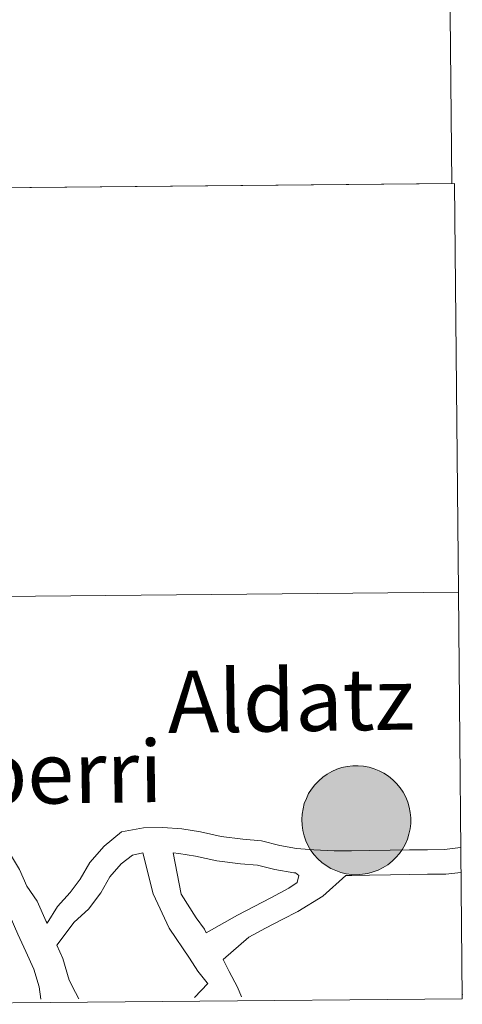
# Model space of a CAD drawing. Units: metres. Extents: x 575451 to 579940, y 4765471 to 4768491.
# Drawn here: x 576606 to 576637, y 4765528 to 4765597 of the extents above; entities that cross this region are included whole.
import ezdxf
from ezdxf.enums import TextEntityAlignment as Align

# ---------------------------------------------------------------- set-up
doc = ezdxf.new("R2010")
doc.units = ezdxf.units.M
doc.header["$MEASUREMENT"] = 0
doc.layers.add('Nivel 63', color=7, linetype='Continuous', lineweight=0)
doc.styles.add('Style-arial', font='arial.shx', dxfattribs={"bigfont": 'arialbig.shx'})

msp = doc.modelspace()

# ---------------------------------------------------------------- hatches: boundary and pattern name
at = {"layer": 'Nivel 63', "linetype": 'Continuous', "lineweight": 0, "extrusion": (0, 0, -1)}
msp.add_hatch(color=250, dxfattribs=at).paths.add_polyline_path([(-576629.23, 4765537.28), (-576629.61, 4765537.31), (-576629.98, 4765537.37), (-576630.35, 4765537.47), (-576630.7, 4765537.6), (-576631.04, 4765537.77), (-576631.36, 4765537.97), (-576631.66, 4765538.21), (-576631.93, 4765538.47), (-576632.18, 4765538.75), (-576632.39, 4765539.06), (-576632.58, 4765539.39), (-576632.73, 4765539.74), (-576632.84, 4765540.1), (-576632.92, 4765540.47), (-576632.96, 4765540.85), (-576632.96, 4765541.23), (-576632.93, 4765541.6), (-576632.86, 4765541.97), (-576632.75, 4765542.33), (-576632.61, 4765542.68), (-576632.43, 4765543.02), (-576632.22, 4765543.33), (-576631.98, 4765543.62), (-576631.71, 4765543.89), (-576631.42, 4765544.13), (-576631.1, 4765544.34), (-576630.77, 4765544.51), (-576630.42, 4765544.65), (-576630.06, 4765544.76), (-576629.68, 4765544.83), (-576629.31, 4765544.86), (-576628.93, 4765544.86), (-576628.55, 4765544.81), (-576628.18, 4765544.73), (-576627.83, 4765544.62), (-576627.48, 4765544.46), (-576627.15, 4765544.28), (-576626.84, 4765544.06), (-576626.56, 4765543.81), (-576626.3, 4765543.54), (-576626.06, 4765543.24), (-576625.86, 4765542.92), (-576625.7, 4765542.58), (-576625.56, 4765542.23), (-576625.47, 4765541.86), (-576625.41, 4765541.49), (-576625.38, 4765541.11), (-576625.4, 4765540.73), (-576625.45, 4765540.36), (-576625.54, 4765539.99), (-576625.67, 4765539.63), (-576625.83, 4765539.29), (-576626.02, 4765538.97), (-576626.25, 4765538.66), (-576626.5, 4765538.39), (-576626.78, 4765538.13), (-576627.09, 4765537.91), (-576627.41, 4765537.72), (-576627.76, 4765537.56), (-576628.11, 4765537.43), (-576628.48, 4765537.35), (-576628.86, 4765537.29)])

# ---------------------------------------------------------------- linework, layer by layer
at = {"layer": 'Nivel 63', "color": 7, "linetype": 'Continuous', "lineweight": 0}
msp.add_line((576617.92, 4765528.73, 0.01), (576618.84, 4765529.71, 0.01), dxfattribs=at)
msp.add_line((576617.92, 4765528.73, 0.01), (576618.84, 4765529.71, 0.01), dxfattribs=at)
at = {"layer": 'Nivel 63', "color": 7, "linetype": 'Continuous', "lineweight": 0, "elevation": 0.01, "flags": 128}
for points in [[(576588.16, 4765552.19), (576592.25, 4765550.85), (576593.38, 4765550.12), (576594.38, 4765549.47), (576595.63, 4765548.78), (576596.76, 4765548.05), (576598, 4765547.24), (576599.05, 4765546.22), (576599.94, 4765545.35), (576600.84, 4765544.48), (576602.02, 4765543.33), (576603.32, 4765541.37), (576604.16, 4765540.15), (576604.92, 4765539.04), (576605.74, 4765537.64), (576606.26, 4765536.48), (576606.98, 4765535.44), (576607.61, 4765534.03), (576607.66, 4765533.9)], [(576588.16, 4765552.19), (576592.25, 4765550.85), (576593.38, 4765550.12), (576594.38, 4765549.47), (576595.63, 4765548.78), (576596.76, 4765548.05), (576598, 4765547.24), (576599.05, 4765546.22), (576599.94, 4765545.35), (576600.84, 4765544.48), (576602.02, 4765543.33), (576603.32, 4765541.37), (576604.16, 4765540.15), (576604.92, 4765539.04), (576605.74, 4765537.64), (576606.26, 4765536.48), (576606.98, 4765535.44), (576607.61, 4765534.03), (576607.66, 4765533.9)], [(576588.68, 4765549.8), (576591.14, 4765549.01), (576592.21, 4765548.31), (576593.28, 4765547.62), (576594.52, 4765546.93), (576595.59, 4765546.24), (576596.66, 4765545.55), (576597.55, 4765544.69), (576598.44, 4765543.81), (576599.34, 4765542.95), (576600.23, 4765542.08), (576601.67, 4765539.98), (576602.39, 4765538.93), (576603.11, 4765537.88), (576603.83, 4765536.66), (576604.38, 4765535.43), (576605.1, 4765534.38), (576605.64, 4765533.15), (576606.19, 4765531.93), (576606.74, 4765530.7), (576607.11, 4765529.47), (576607.24, 4765528.61)], [(576588.68, 4765549.8), (576591.14, 4765549.01), (576592.21, 4765548.31), (576593.28, 4765547.62), (576594.52, 4765546.93), (576595.59, 4765546.24), (576596.66, 4765545.55), (576597.55, 4765544.69), (576598.44, 4765543.81), (576599.34, 4765542.95), (576600.23, 4765542.08), (576601.67, 4765539.98), (576602.39, 4765538.93), (576603.11, 4765537.88), (576603.83, 4765536.66), (576604.38, 4765535.43), (576605.1, 4765534.38), (576605.64, 4765533.15), (576606.19, 4765531.93), (576606.74, 4765530.7), (576607.11, 4765529.47), (576607.24, 4765528.61)], [(576607.66, 4765533.9), (576608.38, 4765535.06), (576609.28, 4765536.05), (576609.97, 4765536.97), (576610.64, 4765538.12), (576611.63, 4765539.27), (576612.85, 4765540.25), (576614.37, 4765540.55), (576615.72, 4765540.57), (576617.03, 4765540.46), (576618.33, 4765540.25), (576619.78, 4765539.93), (576621.29, 4765539.74), (576622.58, 4765539.64), (576623.86, 4765539.31), (576625.02, 4765539.11), (576626.22, 4765539.02), (576627.64, 4765538.93), (576628.84, 4765538.95), (576630.07, 4765538.97), (576631.53, 4765538.99), (576632.88, 4765539.01), (576634.12, 4765539.02), (576635.31, 4765539.04), (576636.42, 4765539.16)], [(576607.66, 4765533.9), (576608.38, 4765535.06), (576609.28, 4765536.05), (576609.97, 4765536.97), (576610.64, 4765538.12), (576611.63, 4765539.27), (576612.85, 4765540.25), (576614.37, 4765540.55), (576615.72, 4765540.57), (576617.03, 4765540.46), (576618.33, 4765540.25), (576619.78, 4765539.93), (576621.29, 4765539.74), (576622.58, 4765539.64), (576623.86, 4765539.31), (576625.02, 4765539.11), (576626.22, 4765539.02), (576627.64, 4765538.93), (576628.84, 4765538.95), (576630.07, 4765538.97), (576631.53, 4765538.99), (576632.88, 4765539.01), (576634.12, 4765539.02), (576635.31, 4765539.04), (576636.42, 4765539.16)], [(576608.35, 4765532.37), (576609.55, 4765533.98), (576610.55, 4765534.89), (576611.4, 4765536.01), (576612.04, 4765537.12), (576612.82, 4765538.03), (576613.6, 4765538.64), (576614.33, 4765538.79)], [(576608.35, 4765532.37), (576609.55, 4765533.98), (576610.55, 4765534.89), (576611.4, 4765536.01), (576612.04, 4765537.12), (576612.82, 4765538.03), (576613.6, 4765538.64), (576614.33, 4765538.79)], [(576614.33, 4765538.79), (576615.05, 4765535.95), (576616.16, 4765533.56), (576617.57, 4765531.47), (576618.15, 4765530.56), (576618.81, 4765529.75), (576618.84, 4765529.71)], [(576614.33, 4765538.79), (576615.05, 4765535.95), (576616.16, 4765533.56), (576617.57, 4765531.47), (576618.15, 4765530.56), (576618.81, 4765529.75), (576618.84, 4765529.71)], [(576616.44, 4765538.79), (576616.99, 4765535.92), (576618.04, 4765534.27), (576618.62, 4765533.48), (576618.74, 4765533.23)], [(576616.44, 4765538.79), (576616.82, 4765538.76), (576618, 4765538.56), (576619.48, 4765538.24), (576621.12, 4765538.03), (576622.3, 4765537.94), (576623.5, 4765537.63), (576624.82, 4765537.41), (576624.95, 4765537.4)], [(576616.44, 4765538.79), (576616.99, 4765535.92), (576618.04, 4765534.27), (576618.62, 4765533.48), (576618.74, 4765533.23)], [(576616.44, 4765538.79), (576616.82, 4765538.76), (576618, 4765538.56), (576619.48, 4765538.24), (576621.12, 4765538.03), (576622.3, 4765537.94), (576623.5, 4765537.63), (576624.82, 4765537.41), (576624.95, 4765537.4)], [(576618.74, 4765533.23), (576620.9, 4765534.47), (576622.07, 4765535.07), (576623.24, 4765535.68), (576624.49, 4765536.33), (576625.06, 4765536.73), (576625.17, 4765537.22), (576624.95, 4765537.4)], [(576618.74, 4765533.23), (576620.9, 4765534.47), (576622.07, 4765535.07), (576623.24, 4765535.68), (576624.49, 4765536.33), (576625.06, 4765536.73), (576625.17, 4765537.22), (576624.95, 4765537.4)], [(576628.44, 4765537.23), (576628.86, 4765537.23), (576630.1, 4765537.25), (576631.56, 4765537.27), (576632.9, 4765537.29), (576634.14, 4765537.31), (576635.41, 4765537.32), (576636.44, 4765537.43)], [(576628.44, 4765537.23), (576628.86, 4765537.23), (576630.1, 4765537.25), (576631.56, 4765537.27), (576632.9, 4765537.29), (576634.14, 4765537.31), (576635.41, 4765537.32), (576636.44, 4765537.43)], [(576619.91, 4765531.38), (576621.69, 4765532.94), (576622.86, 4765533.55), (576624.03, 4765534.15), (576625.11, 4765534.71), (576626.85, 4765535.79), (576628.44, 4765537.23)], [(576619.91, 4765531.38), (576621.69, 4765532.94), (576622.86, 4765533.55), (576624.03, 4765534.15), (576625.11, 4765534.71), (576626.85, 4765535.79), (576628.44, 4765537.23)], [(576608.35, 4765532.37), (576608.75, 4765531.45), (576609.2, 4765529.95), (576609.64, 4765529.09), (576609.88, 4765528.64)], [(576608.35, 4765532.37), (576608.75, 4765531.45), (576609.2, 4765529.95), (576609.64, 4765529.09), (576609.88, 4765528.64)], [(576619.91, 4765531.38), (576620.34, 4765530.54), (576620.9, 4765529.45), (576621.19, 4765528.77)], [(576619.91, 4765531.38), (576620.34, 4765530.54), (576620.9, 4765529.45), (576621.19, 4765528.77)]]:
    msp.add_lwpolyline(points, dxfattribs=at)
msp.add_lwpolyline([(576625.38, 4765541.11), (576625.41, 4765541.49), (576625.47, 4765541.86), (576625.56, 4765542.23), (576625.7, 4765542.58), (576625.86, 4765542.92), (576626.06, 4765543.24), (576626.3, 4765543.54), (576626.56, 4765543.81), (576626.84, 4765544.06), (576627.15, 4765544.28), (576627.48, 4765544.46), (576627.83, 4765544.62), (576628.18, 4765544.73), (576628.55, 4765544.81), (576628.93, 4765544.86), (576629.31, 4765544.86), (576629.68, 4765544.83), (576630.06, 4765544.76), (576630.42, 4765544.65), (576630.77, 4765544.51), (576631.1, 4765544.34), (576631.42, 4765544.13), (576631.71, 4765543.89), (576631.98, 4765543.62), (576632.22, 4765543.33), (576632.43, 4765543.02), (576632.61, 4765542.68), (576632.75, 4765542.33), (576632.86, 4765541.97), (576632.93, 4765541.6), (576632.96, 4765541.23), (576632.96, 4765540.85), (576632.92, 4765540.47), (576632.84, 4765540.1), (576632.73, 4765539.74), (576632.58, 4765539.39), (576632.39, 4765539.06), (576632.18, 4765538.75), (576631.93, 4765538.47), (576631.66, 4765538.21), (576631.36, 4765537.97), (576631.04, 4765537.77), (576630.7, 4765537.6), (576630.35, 4765537.47), (576629.98, 4765537.37), (576629.61, 4765537.31), (576629.23, 4765537.28), (576628.86, 4765537.29), (576628.48, 4765537.35), (576628.11, 4765537.43), (576627.76, 4765537.56), (576627.41, 4765537.72), (576627.09, 4765537.91), (576626.78, 4765538.13), (576626.5, 4765538.39), (576626.25, 4765538.66), (576626.02, 4765538.97), (576625.83, 4765539.29), (576625.67, 4765539.63), (576625.54, 4765539.99), (576625.45, 4765540.36), (576625.4, 4765540.73)], close=True, dxfattribs=at)
at = {"layer": 'Nivel 63', "color": 7, "linetype": 'Continuous', "lineweight": 0}
msp.add_point((576636.55, 4765528.94, 0.01), dxfattribs=at)
msp.add_point((576636.55, 4765528.94, 0.01), dxfattribs=at)
for points in [[(576594.2, 4765584.98, 0.01), (576593.93, 4765613.26, 0.01), (576635.55, 4765613.65, 0.01), (576635.82, 4765585.37, 0.01)], [(576594.56, 4765556.55, 0.01), (576594.29, 4765584.97, 0.01), (576636.01, 4765585.37, 0.01), (576636.28, 4765556.94, 0.01)], [(576594.83, 4765528.26, 0.01), (576594.56, 4765556.55, 0.01), (576636.28, 4765556.94, 0.01), (576636.55, 4765528.65, 0.01)]]:
    msp.add_3dface(points, dxfattribs=at)

# ---------------------------------------------------------------- texts
at = {"layer": 'Nivel 63', "color": 7, "linetype": 'Continuous', "lineweight": 0, "style": 'Style-arial'}
for s, p in [('Aldatz', (576624.635, 4765549.412, 0.01)), ('Lekunberri', (576600.766, 4765544.279, 0.01))]:
    msp.add_text(s, height=4.3, rotation=0.79916, dxfattribs=at).set_placement(p, align=Align.MIDDLE_CENTER)

doc.saveas('drawing.dxf')
